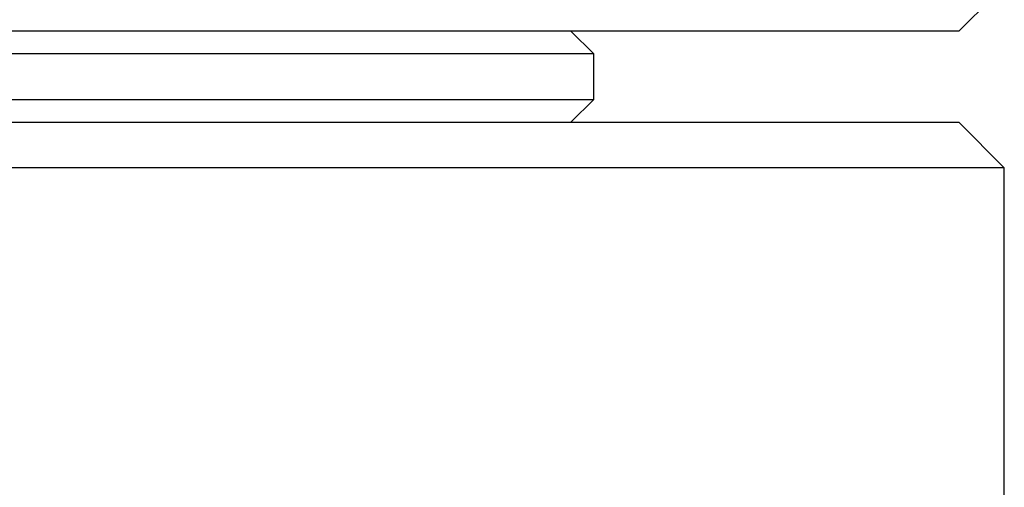
# Model space of a CAD drawing. Extents: x -56 to 253, y -89 to 304.
# Drawn here: x -8 to 3, y 151 to 156 of the extents above; entities that cross this region are included whole.
import ezdxf

# ---------------------------------------------------------------- set-up
doc = ezdxf.new("R2010")
doc.units = 0
doc.linetypes.add('SLD-SOLID', pattern=[0])
doc.layers.get('0').update_dxf_attribs({"linetype": 'CONTINUOUS'})

msp = doc.modelspace()

# ---------------------------------------------------------------- linework, layer by layer
at = {"color": 7, "linetype": 'SLD-SOLID'}
for p, q in [((2.119, 155.998), (2.619, 156.498)), ((2.119, 155.998), (-21.881, 155.998)), ((-1.881, 155.748), (-2.131, 155.998)), ((-1.881, 155.748), (-17.881, 155.748)), ((-1.881, 155.248), (-1.881, 155.748)), ((-17.881, 155.248), (-1.881, 155.248)), ((-2.131, 154.998), (-1.881, 155.248)), ((-14.881, 154.998), (2.119, 154.998)), ((2.619, 154.498), (2.119, 154.998)), ((2.619, 154.498), (-14.881, 154.498)), ((2.619, 146.826), (2.619, 154.498))]:
    msp.add_line(p, q, dxfattribs=at)

doc.saveas('drawing.dxf')
